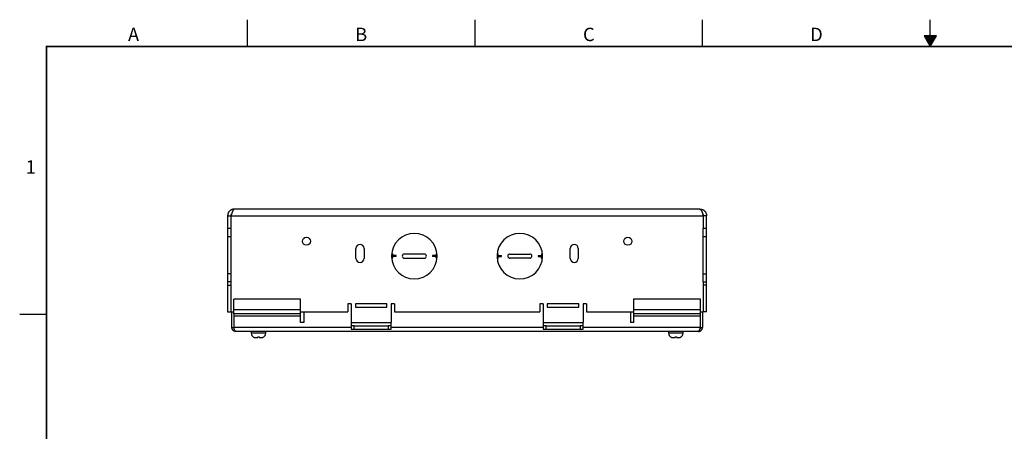
# Model space of a CAD drawing. Extents: x 0 to 34, y 0 to 22.
# Drawn here: x 0 to 18.4, y 14.3 to 22 of the extents above; entities that cross this region are included whole.
import ezdxf
from ezdxf.enums import TextEntityAlignment as Align

# ---------------------------------------------------------------- set-up
doc = ezdxf.new("R2010")
doc.units = 0
doc.header["$LTSCALE"] = 0.9
doc.header["$MEASUREMENT"] = 0
doc.linetypes.add('PHANTOM', pattern=[0.8, 0.45, -0.05, 0.1, -0.05, 0.1, -0.05])
doc.layers.add('FORMAT', color=7, linetype='CONTINUOUS')
doc.layers.add('PART', color=4, linetype='CONTINUOUS')
doc.styles.add('ARIAL', font='arial.ttf')

msp = doc.modelspace()

# ---------------------------------------------------------------- hatches: boundary and pattern name
at = {"layer": 'FORMAT', "linetype": 'Continuous'}
msp.add_hatch(color=256, dxfattribs=at).paths.add_polyline_path([(17.113, 21.697), (16.887, 21.697), (17, 21.5)])

# ---------------------------------------------------------------- linework, layer by layer
for p, q in [((4.25, 21.5), (4.25, 22)), ((8.5, 21.5), (8.5, 22)), ((12.75, 21.5), (12.75, 22)), ((17, 21.5), (17, 22)), ((16.887, 21.697), (17, 21.5)), ((17.113, 21.697), (16.887, 21.697)), ((17, 21.5), (17.113, 21.697)), ((0, 16.5), (0.5, 16.5))]:
    msp.add_line(p, q, dxfattribs=at)
at = {"layer": 'FORMAT', "linetype": 'PHANTOM', "ltscale": 10, "const_width": 0.001}
for points in [[(0, 22), (0, 0)], [(34, 22), (0, 22)]]:
    msp.add_lwpolyline(points, dxfattribs=at)
at = {"layer": 'FORMAT', "const_width": 0.0291}
msp.add_lwpolyline([(0.5, 0.5), (33.5, 0.5), (33.5, 21.5), (0.5, 21.5)], close=True, dxfattribs=at)
at = {"layer": 'PART', "linetype": 'Continuous'}
for p, q in [((12.698, 18.463), (4.007, 18.463)), ((3.882, 18.338), (3.944, 18.338)), ((3.882, 18.338), (3.882, 18.103)), ((3.944, 18.338), (3.944, 18.103)), ((3.944, 18.338), (12.761, 18.338)), ((12.761, 18.338), (12.761, 18.103)), ((12.824, 18.338), (12.761, 18.338)), ((12.824, 18.103), (12.824, 18.338)), ((3.944, 18.103), (3.882, 18.103)), ((3.882, 18.103), (3.882, 17.953)), ((3.944, 18.103), (3.944, 17.953)), ((12.824, 18.103), (12.761, 18.103)), ((12.761, 17.953), (12.761, 18.103)), ((12.824, 17.953), (12.824, 18.103)), ((3.882, 17.953), (3.944, 17.953)), ((3.882, 17.953), (3.882, 17.253)), ((3.944, 17.953), (3.944, 17.253)), ((12.761, 17.953), (12.824, 17.953)), ((12.761, 17.253), (12.761, 17.953)), ((12.824, 17.253), (12.824, 17.953)), ((6.278, 17.543), (6.278, 17.728)), ((6.428, 17.728), (6.428, 17.543)), ((10.278, 17.543), (10.278, 17.728)), ((10.428, 17.728), (10.428, 17.543)), ((6.942, 17.595), (6.942, 17.575)), ((6.961, 17.635), (6.945, 17.635)), ((6.945, 17.535), (6.961, 17.535)), ((6.966, 17.575), (6.966, 17.595)), ((7.025, 17.595), (6.966, 17.595)), ((7.025, 17.575), (6.966, 17.575)), ((7.025, 17.575), (7.025, 17.595)), ((7.553, 17.624), (7.181, 17.624)), ((7.181, 17.546), (7.553, 17.546)), ((7.769, 17.595), (7.709, 17.595)), ((7.709, 17.595), (7.709, 17.575)), ((7.769, 17.575), (7.709, 17.575)), ((7.769, 17.595), (7.769, 17.575)), ((7.789, 17.635), (7.774, 17.635)), ((7.774, 17.535), (7.789, 17.535)), ((7.793, 17.575), (7.793, 17.595)), ((8.911, 17.595), (8.911, 17.575)), ((8.93, 17.635), (8.914, 17.635)), ((8.914, 17.535), (8.93, 17.535)), ((8.935, 17.575), (8.935, 17.595)), ((8.935, 17.595), (8.994, 17.595)), ((8.935, 17.575), (8.994, 17.575)), ((8.994, 17.575), (8.994, 17.595)), ((9.15, 17.624), (9.522, 17.624)), ((9.522, 17.546), (9.15, 17.546)), ((9.678, 17.595), (9.738, 17.595)), ((9.678, 17.595), (9.678, 17.575)), ((9.678, 17.575), (9.738, 17.575)), ((9.738, 17.595), (9.738, 17.575)), ((9.758, 17.635), (9.743, 17.635)), ((9.743, 17.535), (9.758, 17.535)), ((9.762, 17.575), (9.762, 17.595)), ((3.944, 17.253), (3.882, 17.253)), ((3.882, 17.253), (3.882, 17.103)), ((3.944, 17.103), (3.882, 17.103)), ((3.882, 17.103), (3.882, 17.043)), ((3.944, 17.253), (3.944, 17.103)), ((3.944, 17.103), (3.944, 16.543)), ((12.761, 17.253), (12.824, 17.253)), ((12.761, 17.103), (12.761, 17.253)), ((12.761, 17.103), (12.824, 17.103)), ((12.761, 17.103), (12.761, 16.543)), ((12.824, 17.103), (12.824, 17.253)), ((12.824, 17.043), (12.824, 17.103)), ((3.882, 17.043), (3.882, 16.543)), ((12.824, 16.543), (12.824, 17.043)), ((5.245, 16.778), (3.995, 16.778)), ((3.995, 16.583), (3.995, 16.778)), ((5.245, 16.583), (5.245, 16.778)), ((11.46, 16.778), (11.46, 16.583)), ((12.71, 16.778), (11.46, 16.778)), ((12.71, 16.583), (12.71, 16.778)), ((5.245, 16.583), (3.995, 16.583)), ((3.995, 16.507), (3.995, 16.583)), ((5.245, 16.507), (5.245, 16.583)), ((6.186, 16.693), (6.126, 16.693)), ((6.126, 16.693), (6.126, 16.543)), ((6.186, 16.693), (6.186, 16.348)), ((6.856, 16.693), (6.266, 16.693)), ((6.266, 16.693), (6.266, 16.633)), ((6.266, 16.633), (6.856, 16.633)), ((6.856, 16.633), (6.856, 16.693)), ((6.996, 16.693), (6.936, 16.693)), ((6.936, 16.693), (6.936, 16.348)), ((6.996, 16.693), (6.996, 16.543)), ((9.77, 16.693), (9.71, 16.693)), ((9.71, 16.693), (9.71, 16.543)), ((9.77, 16.693), (9.77, 16.348)), ((10.44, 16.693), (9.85, 16.693)), ((9.85, 16.693), (9.85, 16.633)), ((9.85, 16.633), (10.44, 16.633)), ((10.44, 16.633), (10.44, 16.693)), ((10.58, 16.693), (10.52, 16.693)), ((10.52, 16.693), (10.52, 16.348)), ((10.58, 16.693), (10.58, 16.543)), ((12.71, 16.583), (11.46, 16.583)), ((11.46, 16.583), (11.46, 16.507)), ((12.71, 16.507), (12.71, 16.583)), ((3.944, 16.543), (3.995, 16.543)), ((3.959, 16.254), (3.959, 16.543)), ((5.245, 16.507), (3.995, 16.507)), ((3.995, 16.507), (3.995, 16.467)), ((3.995, 16.467), (5.245, 16.467)), ((3.995, 16.467), (3.995, 16.254)), ((5.245, 16.543), (6.126, 16.543)), ((5.245, 16.467), (5.245, 16.507)), ((5.245, 16.343), (5.245, 16.467)), ((5.305, 16.543), (5.305, 16.343)), ((6.996, 16.543), (9.71, 16.543)), ((10.58, 16.543), (11.46, 16.543)), ((11.4, 16.543), (11.4, 16.343)), ((12.71, 16.507), (11.46, 16.507)), ((11.46, 16.507), (11.46, 16.467)), ((11.46, 16.467), (12.71, 16.467)), ((11.46, 16.467), (11.46, 16.343)), ((12.71, 16.543), (12.761, 16.543)), ((12.71, 16.467), (12.71, 16.507)), ((12.71, 16.254), (12.71, 16.467)), ((12.746, 16.543), (12.746, 16.254)), ((3.959, 16.254), (3.995, 16.254)), ((6.186, 16.254), (3.995, 16.254)), ((12.67, 16.178), (4.035, 16.178)), ((4.322, 16.178), (4.322, 16.143)), ((4.592, 16.143), (4.592, 16.178)), ((5.305, 16.343), (5.245, 16.343)), ((6.186, 16.348), (6.936, 16.348)), ((6.246, 16.286), (6.186, 16.286)), ((6.186, 16.286), (6.186, 16.223)), ((6.186, 16.223), (6.246, 16.223)), ((6.246, 16.223), (6.246, 16.286)), ((6.246, 16.286), (6.876, 16.286)), ((6.246, 16.223), (6.876, 16.223)), ((6.876, 16.286), (6.876, 16.223)), ((6.936, 16.286), (6.876, 16.286)), ((6.876, 16.223), (6.936, 16.223)), ((6.936, 16.223), (6.936, 16.286)), ((9.77, 16.254), (6.936, 16.254)), ((9.77, 16.348), (10.52, 16.348)), ((9.77, 16.286), (9.77, 16.223)), ((9.83, 16.286), (9.77, 16.286)), ((9.77, 16.223), (9.83, 16.223)), ((9.83, 16.223), (9.83, 16.286)), ((9.83, 16.286), (10.46, 16.286)), ((9.83, 16.223), (10.46, 16.223)), ((10.52, 16.286), (10.46, 16.286)), ((10.46, 16.286), (10.46, 16.223)), ((10.46, 16.223), (10.52, 16.223)), ((10.52, 16.223), (10.52, 16.286)), ((12.71, 16.254), (10.52, 16.254)), ((11.46, 16.343), (11.4, 16.343)), ((12.114, 16.178), (12.114, 16.143)), ((12.384, 16.143), (12.384, 16.178)), ((12.71, 16.254), (12.746, 16.254)), ((4.592, 16.143), (4.322, 16.143)), ((12.384, 16.143), (12.114, 16.143))]:
    msp.add_line(p, q, dxfattribs=at)
for centre in [(5.353, 17.863), (11.353, 17.863)]:
    msp.add_circle(centre, 0.075, dxfattribs=at)
for centre, radius, start, end in [((7.367, 17.585), 0.425, 1.3056, 178.6944), ((9.336, 17.585), 0.425, 1.3056, 178.6944), ((6.353, 17.728), 0.075, 0, 180), ((10.353, 17.728), 0.075, 0, 180), ((6.353, 17.543), 0.075, 180, 0), ((7.367, 17.585), 0.425, 181.3056, 358.6944), ((6.91, 17.574), 0.0564, 333.4397, 0.8126), ((7.181, 17.585), 0.039, 90, 270), ((7.553, 17.585), 0.039, 270, 90), ((7.825, 17.596), 0.0564, 153.4393, 180.813), ((9.336, 17.585), 0.425, 181.3056, 358.6944), ((8.879, 17.574), 0.0564, 333.4394, 0.8128), ((9.15, 17.585), 0.039, 90, 270), ((9.522, 17.585), 0.039, 270, 90), ((9.794, 17.596), 0.0564, 153.4395, 180.8128), ((10.353, 17.543), 0.075, 180, 0), ((4.402, 16.143), 0.08, 180, 237.9378), ((4.512, 16.143), 0.08, 302.0616, 0), ((12.194, 16.143), 0.08, 180, 237.9378), ((12.304, 16.143), 0.08, 302.0616, 0)]:
    msp.add_arc(centre, radius, start, end, dxfattribs=at)
for points, knots in [([(4.007, 18.463), (4.002, 18.463), (3.992, 18.463), (3.977, 18.46), (3.962, 18.455), (3.949, 18.449), (3.936, 18.441), (3.924, 18.432), (3.914, 18.422), (3.904, 18.41), (3.897, 18.397), (3.89, 18.384), (3.886, 18.37), (3.883, 18.357), (3.882, 18.347), (3.882, 18.341), (3.882, 18.338)], [0, 0, 0, 0, 0.078265, 0.1568, 0.235064, 0.310169, 0.385512, 0.460616, 0.535719, 0.611061, 0.686162, 0.761264, 0.836606, 0.911708, 0.955854, 1, 1, 1, 1]), ([(4.007, 18.463), (4.006, 18.463), (4.004, 18.463), (4, 18.461), (3.996, 18.459), (3.993, 18.455), (3.989, 18.451), (3.986, 18.445), (3.982, 18.439), (3.978, 18.432), (3.975, 18.424), (3.971, 18.416), (3.968, 18.407), (3.964, 18.397), (3.961, 18.387), (3.957, 18.377), (3.954, 18.366), (3.95, 18.356), (3.947, 18.347), (3.945, 18.341), (3.944, 18.338)], [0, 0, 0, 0, 0.0578544, 0.1157081, 0.1753913, 0.2350751, 0.2906569, 0.3462382, 0.403434, 0.4606314, 0.5162113, 0.571791, 0.6289868, 0.6861816, 0.7417615, 0.7973412, 0.8545361, 0.9117304, 0.9557689, 1, 1, 1, 1]), ([(12.698, 18.463), (12.7, 18.463), (12.703, 18.463), (12.708, 18.46), (12.713, 18.455), (12.718, 18.449), (12.723, 18.441), (12.727, 18.432), (12.732, 18.422), (12.737, 18.41), (12.742, 18.397), (12.746, 18.384), (12.751, 18.37), (12.755, 18.357), (12.759, 18.347), (12.76, 18.341), (12.761, 18.338)], [0, 0, 0, 0, 0.078264, 0.1568, 0.235064, 0.310168, 0.385511, 0.460616, 0.535718, 0.61106, 0.686162, 0.761264, 0.836605, 0.911708, 0.955854, 1, 1, 1, 1]), ([(12.698, 18.463), (12.704, 18.463), (12.714, 18.463), (12.729, 18.46), (12.744, 18.455), (12.757, 18.449), (12.77, 18.441), (12.782, 18.432), (12.792, 18.422), (12.801, 18.41), (12.809, 18.397), (12.815, 18.384), (12.82, 18.37), (12.823, 18.357), (12.824, 18.347), (12.824, 18.341), (12.824, 18.338)], [0, 0, 0, 0, 0.078264, 0.156799, 0.235064, 0.310167, 0.385511, 0.460616, 0.535718, 0.61106, 0.686162, 0.761264, 0.836605, 0.911708, 0.955854, 1, 1, 1, 1]), ([(3.944, 18.338), (3.945, 18.341), (3.945, 18.347), (3.947, 18.356), (3.95, 18.364), (3.953, 18.37), (3.956, 18.373), (3.956, 18.374)], [0, 0, 0, 0, 0.231386, 0.463635, 0.695025, 0.910017, 1, 1, 1, 1]), ([(12.749, 18.375), (12.75, 18.374), (12.752, 18.372), (12.755, 18.367), (12.758, 18.358), (12.761, 18.349), (12.761, 18.341), (12.761, 18.338)], [0, 0, 0, 0, 0.030358, 0.244538, 0.458036, 0.729018, 1, 1, 1, 1]), ([(6.942, 17.595), (6.944, 17.595), (6.949, 17.595), (6.955, 17.595), (6.961, 17.595), (6.964, 17.595), (6.966, 17.595)], [0, 0, 0, 0, 0.257048, 0.509398, 0.757045, 1, 1, 1, 1]), ([(6.966, 17.575), (6.964, 17.575), (6.961, 17.575), (6.955, 17.575), (6.949, 17.575), (6.944, 17.575), (6.942, 17.575)], [0, 0, 0, 0, 0.242958, 0.490605, 0.742948, 1, 1, 1, 1]), ([(6.945, 17.635), (6.947, 17.634), (6.95, 17.633), (6.954, 17.63), (6.957, 17.626), (6.959, 17.623), (6.96, 17.621)], [0, 0, 0, 0, 0.250004, 0.500004, 0.750003, 1, 1, 1, 1]), ([(6.945, 17.536), (6.947, 17.536), (6.95, 17.537), (6.954, 17.54), (6.957, 17.544), (6.959, 17.547), (6.96, 17.549)], [0, 0, 0, 0, 0.2500071, 0.5000042, 0.7500028, 1, 1, 1, 1]), ([(6.96, 17.621), (6.961, 17.619), (6.963, 17.616), (6.965, 17.609), (6.966, 17.602), (6.966, 17.597), (6.966, 17.595)], [0, 0, 0, 0, 0.25, 0.499998, 0.75, 1, 1, 1, 1]), ([(7.769, 17.595), (7.77, 17.595), (7.774, 17.595), (7.78, 17.595), (7.786, 17.595), (7.791, 17.595), (7.793, 17.595)], [0, 0, 0, 0, 0.242954, 0.490601, 0.742947, 1, 1, 1, 1]), ([(7.793, 17.575), (7.791, 17.575), (7.786, 17.575), (7.78, 17.575), (7.774, 17.575), (7.77, 17.575), (7.769, 17.575)], [0, 0, 0, 0, 0.2570538, 0.5093982, 0.7570431, 1, 1, 1, 1]), ([(7.769, 17.575), (7.769, 17.573), (7.769, 17.568), (7.77, 17.561), (7.772, 17.555), (7.774, 17.551), (7.774, 17.549)], [0, 0, 0, 0, 0.249999, 0.500002, 0.750001, 1, 1, 1, 1]), ([(7.789, 17.635), (7.788, 17.634), (7.785, 17.633), (7.781, 17.63), (7.778, 17.626), (7.776, 17.623), (7.774, 17.621)], [0, 0, 0, 0, 0.250005, 0.500004, 0.750003, 1, 1, 1, 1]), ([(7.774, 17.549), (7.776, 17.547), (7.778, 17.544), (7.781, 17.54), (7.785, 17.537), (7.788, 17.536), (7.789, 17.536)], [0, 0, 0, 0, 0.2499974, 0.4999961, 0.7499943, 1, 1, 1, 1]), ([(8.911, 17.595), (8.913, 17.595), (8.918, 17.595), (8.924, 17.595), (8.93, 17.595), (8.933, 17.595), (8.935, 17.595)], [0, 0, 0, 0, 0.257053, 0.509399, 0.757046, 1, 1, 1, 1]), ([(8.935, 17.575), (8.933, 17.575), (8.93, 17.575), (8.924, 17.575), (8.918, 17.575), (8.913, 17.575), (8.911, 17.575)], [0, 0, 0, 0, 0.242958, 0.490603, 0.74295, 1, 1, 1, 1]), ([(8.929, 17.621), (8.928, 17.623), (8.926, 17.626), (8.923, 17.63), (8.919, 17.633), (8.916, 17.634), (8.914, 17.635)], [0, 0, 0, 0, 0.249997, 0.499997, 0.749994, 1, 1, 1, 1]), ([(8.914, 17.536), (8.916, 17.536), (8.919, 17.537), (8.923, 17.54), (8.926, 17.544), (8.928, 17.547), (8.929, 17.549)], [0, 0, 0, 0, 0.250006, 0.500004, 0.750003, 1, 1, 1, 1]), ([(8.935, 17.595), (8.935, 17.597), (8.935, 17.602), (8.934, 17.609), (8.932, 17.616), (8.93, 17.619), (8.929, 17.621)], [0, 0, 0, 0, 0.25, 0.500001, 0.75, 1, 1, 1, 1]), ([(9.738, 17.595), (9.739, 17.595), (9.743, 17.595), (9.749, 17.595), (9.755, 17.595), (9.76, 17.595), (9.762, 17.595)], [0, 0, 0, 0, 0.242957, 0.490604, 0.742947, 1, 1, 1, 1]), ([(9.762, 17.575), (9.76, 17.575), (9.755, 17.575), (9.749, 17.575), (9.743, 17.575), (9.739, 17.575), (9.738, 17.575)], [0, 0, 0, 0, 0.257051, 0.509396, 0.757043, 1, 1, 1, 1]), ([(9.743, 17.549), (9.743, 17.551), (9.741, 17.555), (9.739, 17.561), (9.738, 17.568), (9.738, 17.573), (9.738, 17.575)], [0, 0, 0, 0, 0.249999, 0.499998, 0.750001, 1, 1, 1, 1]), ([(9.758, 17.635), (9.757, 17.634), (9.754, 17.633), (9.75, 17.63), (9.747, 17.626), (9.745, 17.623), (9.743, 17.621)], [0, 0, 0, 0, 0.250005, 0.500004, 0.750003, 1, 1, 1, 1]), ([(9.758, 17.536), (9.757, 17.536), (9.754, 17.537), (9.75, 17.54), (9.747, 17.544), (9.745, 17.547), (9.743, 17.549)], [0, 0, 0, 0, 0.250006, 0.500002, 0.750003, 1, 1, 1, 1]), ([(3.882, 17.043), (3.882, 17.043), (3.883, 17.043), (3.886, 17.043), (3.891, 17.043), (3.898, 17.043), (3.908, 17.043), (3.918, 17.043), (3.931, 17.043), (3.94, 17.043), (3.944, 17.043)], [0, 0, 0, 0, 0.125287, 0.250574, 0.375861, 0.501147, 0.626435, 0.751722, 0.877009, 1, 1, 1, 1]), ([(12.824, 17.043), (12.824, 17.043), (12.823, 17.043), (12.82, 17.043), (12.815, 17.043), (12.807, 17.043), (12.798, 17.043), (12.787, 17.043), (12.775, 17.043), (12.766, 17.043), (12.761, 17.043)], [0, 0, 0, 0, 0.125287, 0.250574, 0.375861, 0.501147, 0.626434, 0.75172, 0.877007, 1, 1, 1, 1]), ([(3.882, 16.543), (3.882, 16.543), (3.883, 16.543), (3.886, 16.543), (3.891, 16.543), (3.898, 16.543), (3.908, 16.543), (3.918, 16.543), (3.931, 16.543), (3.94, 16.543), (3.944, 16.543)], [0, 0, 0, 0, 0.125634, 0.251268, 0.376904, 0.502536, 0.628172, 0.753806, 0.879441, 1, 1, 1, 1]), ([(12.824, 16.543), (12.824, 16.543), (12.823, 16.543), (12.82, 16.543), (12.815, 16.543), (12.807, 16.543), (12.798, 16.543), (12.787, 16.543), (12.775, 16.543), (12.766, 16.543), (12.762, 16.543)], [0, 0, 0, 0, 0.125634, 0.251269, 0.376903, 0.502537, 0.628172, 0.753806, 0.879441, 1, 1, 1, 1]), ([(4.035, 16.178), (4.031, 16.179), (4.023, 16.179), (4.012, 16.182), (4.003, 16.186), (3.995, 16.19), (3.987, 16.195), (3.981, 16.201), (3.975, 16.208), (3.97, 16.216), (3.966, 16.224), (3.963, 16.232), (3.961, 16.24), (3.96, 16.248), (3.959, 16.252), (3.959, 16.254)], [0, 0, 0, 0, 0.103482, 0.206962, 0.282412, 0.358103, 0.433554, 0.509009, 0.584705, 0.660161, 0.735616, 0.811311, 0.886767, 0.943384, 1, 1, 1, 1]), ([(4.035, 16.178), (4.034, 16.179), (4.031, 16.179), (4.027, 16.182), (4.023, 16.187), (4.02, 16.191), (4.017, 16.197), (4.014, 16.203), (4.011, 16.21), (4.008, 16.217), (4.005, 16.226), (4.002, 16.234), (4, 16.241), (3.998, 16.248), (3.996, 16.252), (3.995, 16.254)], [0, 0, 0, 0, 0.102259, 0.206988, 0.318608, 0.376089, 0.433568, 0.545194, 0.60268, 0.660162, 0.771789, 0.829272, 0.886757, 0.943177, 1, 1, 1, 1]), ([(4.004, 16.231), (4.003, 16.232), (4, 16.235), (3.998, 16.241), (3.996, 16.248), (3.996, 16.252), (3.995, 16.254)], [0, 0, 0, 0, 0.160972, 0.472685, 0.736343, 1, 1, 1, 1]), ([(6.186, 16.348), (6.186, 16.346), (6.186, 16.34), (6.186, 16.332), (6.186, 16.324), (6.186, 16.317), (6.186, 16.31), (6.186, 16.304), (6.186, 16.299), (6.186, 16.294), (6.186, 16.29), (6.186, 16.288), (6.186, 16.286), (6.186, 16.286), (6.186, 16.286)], [0, 0, 0, 0, 0.083334, 0.166667, 0.25, 0.333334, 0.416667, 0.500002, 0.583334, 0.666667, 0.750001, 0.833335, 0.916667, 1, 1, 1, 1]), ([(6.936, 16.286), (6.936, 16.286), (6.936, 16.286), (6.936, 16.288), (6.936, 16.29), (6.936, 16.294), (6.936, 16.299), (6.936, 16.304), (6.936, 16.31), (6.936, 16.317), (6.936, 16.324), (6.936, 16.332), (6.936, 16.34), (6.936, 16.346), (6.936, 16.348)], [0, 0, 0, 0, 0.083333, 0.166665, 0.249999, 0.333333, 0.416666, 0.499998, 0.583333, 0.666666, 0.75, 0.833333, 0.916666, 1, 1, 1, 1]), ([(9.77, 16.348), (9.77, 16.346), (9.77, 16.34), (9.77, 16.332), (9.77, 16.324), (9.77, 16.317), (9.77, 16.31), (9.77, 16.304), (9.77, 16.299), (9.77, 16.294), (9.77, 16.29), (9.77, 16.288), (9.77, 16.286), (9.77, 16.286), (9.77, 16.286)], [0, 0, 0, 0, 0.083334, 0.166667, 0.25, 0.333334, 0.416667, 0.500002, 0.583334, 0.666667, 0.750001, 0.833335, 0.916667, 1, 1, 1, 1]), ([(10.52, 16.286), (10.52, 16.286), (10.52, 16.286), (10.52, 16.288), (10.52, 16.29), (10.52, 16.294), (10.52, 16.299), (10.52, 16.304), (10.52, 16.31), (10.52, 16.317), (10.52, 16.324), (10.52, 16.332), (10.52, 16.34), (10.52, 16.346), (10.52, 16.348)], [0, 0, 0, 0, 0.083333, 0.166665, 0.249999, 0.333333, 0.416666, 0.499998, 0.583333, 0.666666, 0.75, 0.833333, 0.916666, 1, 1, 1, 1]), ([(12.67, 16.178), (12.672, 16.179), (12.675, 16.179), (12.679, 16.182), (12.682, 16.187), (12.685, 16.191), (12.688, 16.197), (12.692, 16.203), (12.695, 16.21), (12.698, 16.217), (12.701, 16.226), (12.704, 16.234), (12.706, 16.241), (12.708, 16.248), (12.71, 16.252), (12.71, 16.254)], [0, 0, 0, 0, 0.10226, 0.206989, 0.318608, 0.376088, 0.433569, 0.545194, 0.602679, 0.660162, 0.771789, 0.829272, 0.886756, 0.943176, 1, 1, 1, 1]), ([(12.67, 16.178), (12.675, 16.179), (12.683, 16.179), (12.694, 16.182), (12.703, 16.186), (12.711, 16.19), (12.718, 16.195), (12.725, 16.201), (12.731, 16.208), (12.736, 16.216), (12.74, 16.224), (12.743, 16.232), (12.745, 16.24), (12.746, 16.248), (12.746, 16.252), (12.746, 16.254)], [0, 0, 0, 0, 0.103482, 0.206964, 0.282414, 0.358105, 0.433554, 0.50901, 0.584707, 0.660162, 0.735617, 0.811311, 0.886767, 0.943384, 1, 1, 1, 1]), ([(12.71, 16.254), (12.71, 16.252), (12.71, 16.246), (12.707, 16.238), (12.704, 16.233), (12.702, 16.23), (12.702, 16.23)], [0, 0, 0, 0, 0.3306181, 0.6612372, 0.9684131, 1, 1, 1, 1]), ([(4.359, 16.076), (4.359, 16.076), (4.359, 16.076), (4.36, 16.076), (4.36, 16.076)], [0, 0, 0, 0, 0.122242, 1, 1, 1, 1]), ([(4.36, 16.076), (4.362, 16.075), (4.365, 16.073), (4.37, 16.07), (4.373, 16.069), (4.375, 16.068)], [0, 0, 0, 0, 0.398246, 0.69854, 1, 1, 1, 1]), ([(4.375, 16.068), (4.378, 16.068), (4.383, 16.066), (4.393, 16.065), (4.404, 16.064), (4.412, 16.064), (4.416, 16.063)], [0, 0, 0, 0, 0.2137403, 0.4290223, 0.7138916, 1, 1, 1, 1]), ([(4.416, 16.063), (4.419, 16.064), (4.423, 16.064), (4.431, 16.065), (4.437, 16.066), (4.442, 16.068), (4.444, 16.068)], [0, 0, 0, 0, 0.287499, 0.575147, 0.786885, 1, 1, 1, 1]), ([(4.444, 16.068), (4.444, 16.069), (4.444, 16.071), (4.445, 16.073), (4.445, 16.075), (4.445, 16.076)], [0, 0, 0, 0, 0.398237, 0.698524, 1, 1, 1, 1]), ([(4.445, 16.076), (4.447, 16.076), (4.452, 16.076), (4.46, 16.076), (4.465, 16.076), (4.469, 16.076)], [0, 0, 0, 0, 0.280544, 0.561091, 1, 1, 1, 1]), ([(4.469, 16.076), (4.469, 16.075), (4.469, 16.073), (4.47, 16.07), (4.47, 16.069), (4.47, 16.068)], [0, 0, 0, 0, 0.3982491, 0.698537, 1, 1, 1, 1]), ([(4.47, 16.068), (4.472, 16.068), (4.476, 16.066), (4.483, 16.065), (4.49, 16.064), (4.495, 16.064), (4.498, 16.063)], [0, 0, 0, 0, 0.213738, 0.429021, 0.713891, 1, 1, 1, 1]), ([(4.498, 16.063), (4.502, 16.064), (4.51, 16.064), (4.521, 16.065), (4.531, 16.066), (4.536, 16.068), (4.539, 16.068)], [0, 0, 0, 0, 0.287499, 0.57515, 0.786887, 1, 1, 1, 1]), ([(4.539, 16.068), (4.541, 16.069), (4.545, 16.071), (4.55, 16.073), (4.553, 16.075), (4.554, 16.076)], [0, 0, 0, 0, 0.398234, 0.698519, 1, 1, 1, 1]), ([(12.151, 16.076), (12.151, 16.076), (12.151, 16.076), (12.152, 16.076), (12.152, 16.076)], [0, 0, 0, 0, 0.122242, 1, 1, 1, 1]), ([(12.152, 16.076), (12.154, 16.075), (12.157, 16.073), (12.162, 16.07), (12.165, 16.069), (12.167, 16.068)], [0, 0, 0, 0, 0.398246, 0.698524, 1, 1, 1, 1]), ([(12.167, 16.068), (12.17, 16.068), (12.175, 16.066), (12.185, 16.065), (12.196, 16.064), (12.204, 16.064), (12.208, 16.063)], [0, 0, 0, 0, 0.213737, 0.42902, 0.71389, 1, 1, 1, 1]), ([(12.208, 16.063), (12.211, 16.064), (12.215, 16.064), (12.223, 16.065), (12.229, 16.066), (12.234, 16.068), (12.236, 16.068)], [0, 0, 0, 0, 0.287499, 0.575147, 0.786885, 1, 1, 1, 1]), ([(12.236, 16.068), (12.236, 16.069), (12.236, 16.071), (12.237, 16.073), (12.237, 16.075), (12.237, 16.076)], [0, 0, 0, 0, 0.398236, 0.698523, 1, 1, 1, 1]), ([(12.237, 16.076), (12.239, 16.076), (12.244, 16.076), (12.252, 16.076), (12.257, 16.076), (12.261, 16.076)], [0, 0, 0, 0, 0.280547, 0.561085, 1, 1, 1, 1]), ([(12.261, 16.076), (12.261, 16.075), (12.261, 16.073), (12.262, 16.07), (12.262, 16.069), (12.262, 16.068)], [0, 0, 0, 0, 0.3982491, 0.698537, 1, 1, 1, 1]), ([(12.262, 16.068), (12.264, 16.068), (12.268, 16.066), (12.275, 16.065), (12.282, 16.064), (12.287, 16.064), (12.29, 16.063)], [0, 0, 0, 0, 0.213738, 0.429021, 0.713891, 1, 1, 1, 1]), ([(12.29, 16.063), (12.294, 16.064), (12.302, 16.064), (12.313, 16.065), (12.323, 16.066), (12.328, 16.068), (12.331, 16.068)], [0, 0, 0, 0, 0.287499, 0.57515, 0.786887, 1, 1, 1, 1]), ([(12.331, 16.068), (12.333, 16.069), (12.337, 16.071), (12.342, 16.073), (12.345, 16.075), (12.346, 16.076)], [0, 0, 0, 0, 0.39825, 0.698534, 1, 1, 1, 1])]:
    msp.add_open_spline(points, degree=3, knots=knots, dxfattribs=at)

# ---------------------------------------------------------------- texts
at = {"layer": 'FORMAT', "linetype": 'Continuous', "style": 'ARIAL'}
for s, p in [('A', (2.125, 21.6)), ('B', (6.375, 21.6)), ('C', (10.625, 21.6)), ('D', (14.875, 21.6))]:
    msp.add_text(s, height=0.25, dxfattribs=at).set_placement(p, align=Align.CENTER)
msp.add_text('1', height=0.25, dxfattribs=at).set_placement((0.3, 19.125), align=Align.RIGHT)

doc.saveas('drawing.dxf')
